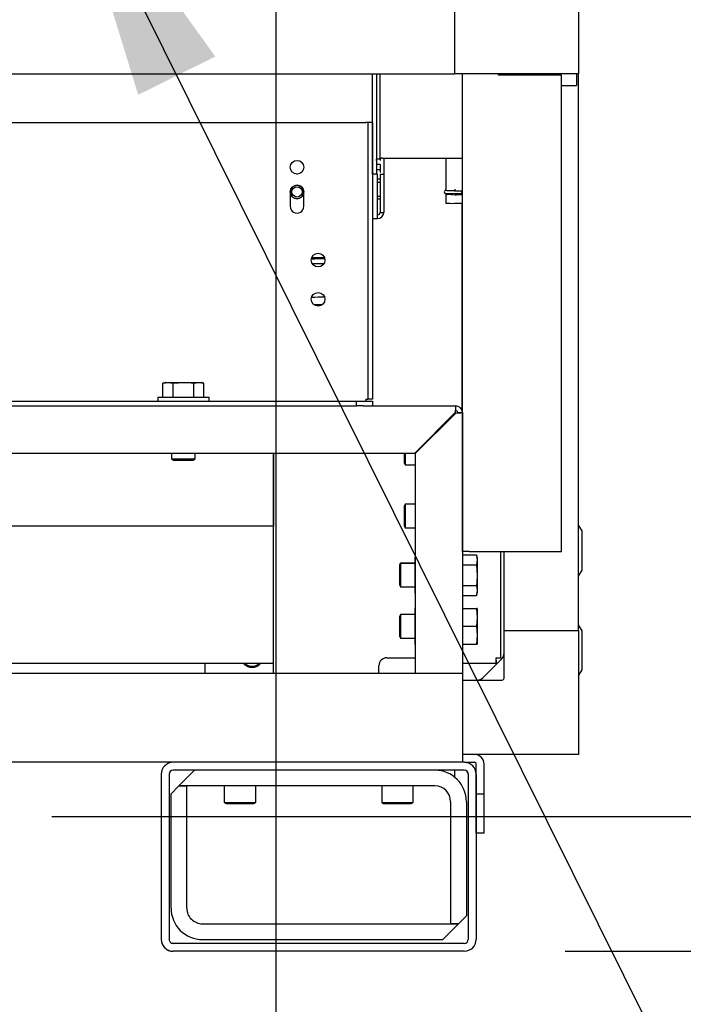
# Model space of a CAD drawing. Units: inches. Extents: x 0.7 to 15.3, y 0.6 to 10.4.
# Drawn here: x 2.6 to 2.9, y 5 to 5.5 of the extents above; entities that cross this region are included whole.
import ezdxf

# ---------------------------------------------------------------- set-up
doc = ezdxf.new("R2010")
doc.units = ezdxf.units.IN
doc.header["$MEASUREMENT"] = 0
doc.layers.add('FORMAT', color=7, linetype='Continuous')
doc.styles.add('SLDTEXTSTYLE0', font='TXT', dxfattribs={"width": 0.605})
doc.dimstyles.new('SLDDIMSTYLE0', dxfattribs={"dimtxt": 0.08, "dimasz": 0.13, "dimexe": 0, "dimexo": 0.0625, "dimgap": 0.02, "dimtad": 0, "dimtih": 1, "dimtoh": 1, "dimdec": 6, "dimlfac": 32, "dimrnd": 1e-09, "dimzin": 12, "dimdsep": 46, "dimlunit": 5, "dimtxsty": 'SLDTEXTSTYLE0', "dimsah": 1, "dimcen": 0.09, "dimadec": 0, "dimazin": 3, "dimtfac": 1, "dimtdec": 0, "dimtofl": 0, "dimtmove": 0, "dimatfit": 3, "dimfxl": 0, "dimfrac": 2, "dimtolj": 1, "dimtzin": 12, "dimarcsym": 0})
doc.dimstyles.new('SLDDIMSTYLE1', dxfattribs={"dimtxt": 0.08, "dimasz": 0.13, "dimexe": 0, "dimexo": 0.0625, "dimgap": 0.02, "dimtad": 0, "dimtih": 1, "dimtoh": 1, "dimdec": 6, "dimlfac": 32, "dimrnd": 1e-09, "dimzin": 12, "dimdsep": 46, "dimlunit": 5, "dimtxsty": 'SLDTEXTSTYLE0', "dimsah": 1, "dimcen": 0.09, "dimadec": 0, "dimazin": 3, "dimtfac": 1, "dimtdec": 0, "dimtmove": 0, "dimatfit": 0, "dimfxl": 0, "dimfrac": 2, "dimtolj": 1, "dimtzin": 12, "dimarcsym": 0})
doc.dimstyles.new('SLDDIMSTYLE4', dxfattribs={"dimtxt": 0.18, "dimasz": 0.13, "dimexe": 0, "dimexo": 0.0625, "dimgap": 0, "dimtad": 0, "dimtih": 1, "dimtoh": 1, "dimdec": 0, "dimrnd": 1e-09, "dimzin": 0, "dimdsep": 46, "dimlunit": 5, "dimtxsty": 'Standard', "dimsah": 1, "dimcen": 0.09, "dimadec": 0, "dimazin": 0, "dimtfac": 0.13, "dimtdec": 0, "dimtofl": 0, "dimtmove": 0, "dimatfit": 3, "dimfxl": 0, "dimfrac": 2, "dimtolj": 1, "dimtzin": 0, "dimarcsym": 0})

# ---------------------------------------------------------------- blocks, each defined once
blk = doc.blocks.new('_D_33')
at = {"layer": 'FORMAT'}
for p, q in [((2.805725870094301, 6.484680957998227), (3.89478594682671, 6.484680957998227)), ((3.76978594682671, 6.484680957998227), (3.76978594682671, 5.874992316537258)), ((3.647563730206519, 5.733658991731887), (3.620063729347209, 5.733658991731887)), ((3.620063729347209, 5.733658991731887), (3.620063729347209, 5.61088121507124)), ((3.892008168030181, 5.733658991731887), (3.919508168889491, 5.733658991731887)), ((3.919508168889491, 5.733658991731887), (3.919508168889491, 5.61088121507124)), ((3.620063729347209, 5.61088121507124), (3.647563730206519, 5.61088121507124)), ((3.919508168889491, 5.61088121507124), (3.892008168030181, 5.61088121507124)), ((3.76978594682671, 5.018362104986038), (3.76978594682671, 5.592547882692792)), ((2.844618587863071, 5.018362104986038), (3.89478594682671, 5.018362104986038))]:
    blk.add_line(p, q, dxfattribs=at)
for points in [[(3.76978594682671, 6.484680957998227), (3.74978594682671, 6.354680957998227), (3.78978594682671, 6.354680957998227)], [(3.76978594682671, 5.018362104986038), (3.78978594682671, 5.148362104986038), (3.74978594682671, 5.148362104986038)]]:
    blk.add_solid(points, dxfattribs=at)
at = {"layer": 'FORMAT', "char_height": 0.08, "attachment_point": 1, "style": 'SLDTEXTSTYLE0'}
for s, insert in [('46 15/16', (3.555897063731006, 5.85511773412553)), ('1192', (3.647563730206519, 5.714006631961357))]:
    blk.add_mtext(s, dxfattribs=dict(at, insert=insert))
blk = doc.blocks.new('_D_34')
at = {"layer": 'FORMAT'}
for p, q in [((2.696402962206461, 5.646008137500365), (3.484384703437358, 5.646008137500365)), ((3.359384703437358, 5.646008137500365), (3.359384703437358, 5.48147980484196)), ((3.267718043836764, 5.340146480036591), (3.240218042977454, 5.340146480036591)), ((3.240218042977454, 5.340146480036591), (3.240218042977454, 5.217368703375944)), ((3.45105136762123, 5.340146480036591), (3.47855136848054, 5.340146480036591)), ((3.47855136848054, 5.340146480036591), (3.47855136848054, 5.217368703375944)), ((3.240218042977454, 5.217368703375944), (3.267718043836764, 5.217368703375944)), ((3.47855136848054, 5.217368703375944), (3.45105136762123, 5.217368703375944)), ((3.359384703437358, 5.018362104986038), (3.359384703437358, 5.199035370997494)), ((2.844618587863071, 5.018362104986038), (3.484384703437358, 5.018362104986038))]:
    blk.add_line(p, q, dxfattribs=at)
for points in [[(3.359384703437358, 5.646008137500365), (3.339384703437358, 5.516008137500365), (3.379384703437358, 5.516008137500365)], [(3.359384703437358, 5.018362104986038), (3.379384703437358, 5.148362104986038), (3.339384703437358, 5.148362104986038)]]:
    blk.add_solid(points, dxfattribs=at)
at = {"layer": 'FORMAT', "char_height": 0.08, "attachment_point": 1, "style": 'SLDTEXTSTYLE0'}
for s, insert in [('20 3/32', (3.176051377361251, 5.461605222430234)), ('510', (3.267718043836764, 5.320494120266061))]:
    blk.add_mtext(s, dxfattribs=dict(at, insert=insert))
blk = doc.blocks.new('_D_35')
at = {"layer": 'FORMAT'}
for p, q in [((3.078648923335777, 5.085237451762625), (3.078648923335777, 5.335237451762625)), ((2.589930140730044, 5.085237451762627), (3.203648923335777, 5.085237451762625)), ((2.844618587863071, 5.018362104986038), (3.203648923335777, 5.018362104986037)), ((3.078648923335777, 4.798809852609065), (3.078648923335777, 5.018362104986037)), ((3.193438113600057, 4.798809852609065), (3.078648923335777, 4.798809852609065)), ((3.340057980550324, 4.798698744725925), (3.312557979691014, 4.798698744725925)), ((3.312557979691014, 4.798698744725925), (3.312557979691014, 4.675920968065278)), ((3.462280199462155, 4.798698744725925), (3.489780200321465, 4.798698744725925)), ((3.489780200321465, 4.798698744725925), (3.489780200321465, 4.675920968065278)), ((3.312557979691014, 4.675920968065278), (3.340057980550324, 4.675920968065278)), ((3.489780200321465, 4.675920968065278), (3.462280199462155, 4.675920968065278))]:
    blk.add_line(p, q, dxfattribs=at)
for points in [[(3.078648923335777, 5.085237451762625), (3.098648923335777, 5.215237451762625), (3.058648923335777, 5.215237451762625)], [(3.078648923335777, 5.018362104986037), (3.058648923335777, 4.888362104986038), (3.098648923335777, 4.888362104986038)]]:
    blk.add_solid(points, dxfattribs=at)
at = {"layer": 'FORMAT', "char_height": 0.08, "attachment_point": 1, "style": 'SLDTEXTSTYLE0'}
for s, insert in [('2 1/8', (3.278946871094409, 4.920157487119568)), ('54', (3.340057980550324, 4.779046384955396))]:
    blk.add_mtext(s, dxfattribs=dict(at, insert=insert))
blk = doc.blocks.new('_D_39')
at = {"layer": 'FORMAT'}
for p, q in [((2.701062440875255, 6.38001752877918), (2.701062440875255, 3.790999900261627)), ((2.019227962863071, 4.974221479986038), (2.019227962863071, 3.790999900261627)), ((2.019227962863071, 3.915999900261627), (2.701062440875255, 3.915999900261627)), ((2.701062440875255, 3.915999900261627), (2.815886751256651, 3.915999900261627)), ((2.986982263735183, 3.915888792378488), (2.959482262875873, 3.915888792378488)), ((2.959482262875873, 3.915888792378488), (2.959482262875873, 3.793111015717841)), ((3.170315587519649, 3.915888792378488), (3.197815588378959, 3.915888792378488)), ((3.197815588378959, 3.915888792378488), (3.197815588378959, 3.793111015717841)), ((2.959482262875873, 3.793111015717841), (2.986982263735183, 3.793111015717841)), ((3.197815588378959, 3.793111015717841), (3.170315587519649, 3.793111015717841))]:
    blk.add_line(p, q, dxfattribs=at)
for points in [[(2.019227962863071, 3.915999900261627), (2.149227962863071, 3.895999900261627), (2.149227962863071, 3.935999900261627)], [(2.701062440875255, 3.915999900261627), (2.571062440875255, 3.935999900261627), (2.571062440875255, 3.895999900261627)]]:
    blk.add_solid(points, dxfattribs=at)
at = {"layer": 'FORMAT', "char_height": 0.08, "attachment_point": 1, "style": 'SLDTEXTSTYLE0'}
for s, insert in [('21 13/16', (2.864760040240072, 4.037347534772131)), ('554', (2.986982263735183, 3.896236432607958))]:
    blk.add_mtext(s, dxfattribs=dict(at, insert=insert))

msp = doc.modelspace()

# ---------------------------------------------------------------- linework, layer by layer
at = {"color": 7, "linetype": 'Continuous', "lineweight": 25}
for p, q in [((2.851211001406743, 5.515346949794123), (2.851211001406743, 5.453831201762628)), ((2.789695253375247, 5.490740650581525), (2.789695253375247, 5.453831201762628)), ((2.030007753375247, 5.453831201762628), (2.789695253375247, 5.453831201762628)), ((2.749119744336812, 5.404063615970789), (2.749119744336812, 5.453831201762628)), ((2.750965216777756, 5.453831201762628), (2.750965216777756, 5.404063615970789)), ((2.752810689218701, 5.411380393146498), (2.752810689218701, 5.453831201762628)), ((2.851211001406743, 5.453831201762628), (2.789695253375247, 5.453831201762628)), ((2.79364202536306, 5.216721479986044), (2.79364202536306, 5.453831201762628)), ((2.81160140036306, 5.453127729986043), (2.81160140036306, 5.453831201762628)), ((2.84285140036306, 5.453127729986043), (2.81160140036306, 5.453127729986043)), ((2.84285140036306, 5.216721479986044), (2.84285140036306, 5.453127729986043)), ((2.850273378375247, 5.453831201762628), (2.850273378375247, 5.447956201762628)), ((2.851211001406749, 5.17753444979412), (2.851211001406749, 5.453831201762628)), ((2.842851400363063, 5.447956201762628), (2.850273378375247, 5.447956201762628)), ((2.377299837863057, 5.429612104986038), (2.745693587863057, 5.429612104986037)), ((2.746662337863057, 5.429612104986037), (2.745693587863057, 5.429612104986037)), ((2.748996712863057, 5.429612104986037), (2.746662337863057, 5.429612104986037)), ((2.746662337863057, 5.429612104986037), (2.746662337863056, 5.292290229986038)), ((2.748996712863057, 5.429612104986037), (2.748996712863056, 5.292290229986038)), ((2.752810689218701, 5.411380393146498), (2.750965216777757, 5.411380393139134)), ((2.750965216777749, 5.410831336099627), (2.751014654062969, 5.411380393139528)), ((2.754041004179527, 5.4119801726882), (2.793642025363062, 5.411980172186271)), ((2.754656161659647, 5.411980172680402), (2.754656161659647, 5.404014985149506)), ((2.785414035675394, 5.411980172290558), (2.785414035675394, 5.396412541130984)), ((2.752810689218702, 5.408815804056433), (2.750965216777757, 5.408815804056433)), ((2.750965216777757, 5.406222160254718), (2.752810689218702, 5.406222160254718)), ((2.752810689218702, 5.408815804056433), (2.752810689218702, 5.406222160254718)), ((2.752810689218702, 5.406222160254718), (2.752810689218702, 5.40486508477009)), ((2.711846489697014, 5.404063615970789), (2.711343786467419, 5.404063615970789)), ((2.751580374258072, 5.404063615970789), (2.748996712863057, 5.404063615970789)), ((2.751580374258072, 5.404014985149506), (2.748996712863057, 5.404014985149506)), ((2.751580374258072, 5.404063615970789), (2.751580374258072, 5.404014985149506)), ((2.751580374258072, 5.384951725447656), (2.751580374258072, 5.404014985149506)), ((2.752810689218702, 5.401500594897275), (2.75158037425807, 5.401500594897275)), ((2.752810689218702, 5.399879567521203), (2.751580374258069, 5.399879567521203)), ((2.752810689218702, 5.404014985149506), (2.752810689218702, 5.384951725447656)), ((2.752810689218702, 5.404014985149506), (2.754656161659647, 5.404014985149506)), ((2.754656161659647, 5.404014985149506), (2.754656161659647, 5.384951725447656)), ((2.708204513082214, 5.395149877378659), (2.708204513082214, 5.388056127378658)), ((2.714985763082214, 5.388056127378658), (2.714985763082214, 5.395149877378659)), ((2.786039035675394, 5.394405005794357), (2.786039035675394, 5.393862572736722)), ((2.789720138037599, 5.396299069214659), (2.790271147512186, 5.396300002031991)), ((2.793401240399804, 5.393862572736722), (2.793401240399804, 5.395779173913211)), ((2.793601503375247, 5.393970589589186), (2.793601503375247, 5.395786557725233)), ((2.75158037425807, 5.393112835237739), (2.752810689218702, 5.393112835237739)), ((2.75158037425807, 5.391768076364734), (2.752810689218701, 5.391768076374553)), ((2.785414035675394, 5.393921449165125), (2.785414035675394, 5.389632500395905)), ((2.793601503375247, 5.286199786490961), (2.793601503375247, 5.389583359971845)), ((2.751580374258072, 5.381956989414886), (2.751580374258072, 5.384951725447656)), ((2.752810689218702, 5.384951725447656), (2.754656161659647, 5.384951725447656)), ((2.748996712863057, 5.381956989414886), (2.751580374258072, 5.381956989414886)), ((2.646457650363058, 5.30067694873604), (2.645097977662459, 5.300287068863001)), ((2.645097977662459, 5.300287068863001), (2.647635161462608, 5.30067694873604)), ((2.645097977662459, 5.293352729986039), (2.645097977662459, 5.300287068863001)), ((2.646457650363058, 5.30067694873604), (2.647635161462608, 5.30067694873604)), ((2.647635161462608, 5.30067694873604), (2.650172345262758, 5.300287068863001)), ((2.647635161462608, 5.30067694873604), (2.655246712863058, 5.30067694873604)), ((2.650172345262758, 5.300287068863001), (2.655246712863058, 5.30067694873604)), ((2.650172345262758, 5.293352729986039), (2.650172345262758, 5.300287068863001)), ((2.655246712863058, 5.30067694873604), (2.662858264263507, 5.30067694873604)), ((2.660321080463357, 5.300287068863001), (2.662858264263507, 5.30067694873604)), ((2.660321080463357, 5.293352729986039), (2.660321080463357, 5.300287068863001)), ((2.662858264263507, 5.30067694873604), (2.665395448063656, 5.300287068863001)), ((2.662858264263507, 5.30067694873604), (2.664035775363058, 5.30067694873604)), ((2.665395448063656, 5.300287068863001), (2.664035775363058, 5.30067694873604)), ((2.665395448063656, 5.293352729986039), (2.665395448063656, 5.300287068863001)), ((2.642559212863047, 5.293352729986037), (2.642559212863047, 5.291321479986038)), ((2.642559212863047, 5.293352729986037), (2.667934212863047, 5.293352729986037)), ((2.667934212863047, 5.291321479986038), (2.667934212863047, 5.293352729986037)), ((2.745693587863056, 5.292290229986038), (2.745693587863056, 5.291321479986038)), ((2.745693587863056, 5.292290229986038), (2.746662337863056, 5.292290229986038)), ((2.748996712863056, 5.292290229986038), (2.746662337863056, 5.292290229986038)), ((2.381809212863056, 5.291321479986038), (2.741184212863056, 5.291321479986038)), ((2.381809212863056, 5.288987104986038), (2.741184212863057, 5.288987104986037)), ((2.741184212863057, 5.288987104986037), (2.741184212863056, 5.291321479986038)), ((2.741184212863056, 5.291321479986038), (2.748996712863056, 5.291321479986038)), ((2.744487337863056, 5.288987104986038), (2.741184212863057, 5.288987104986037)), ((2.744487337863056, 5.288987104986038), (2.790338900363058, 5.288987104986038)), ((2.748996712863056, 5.291321479986038), (2.748996712863056, 5.288987104986037)), ((2.790338900363058, 5.286652729986039), (2.790338900363058, 5.288987104986038)), ((2.790117929493937, 5.285683979986039), (2.769983554493937, 5.265549604986038)), ((2.770204525363058, 5.265328634116917), (2.790338900363058, 5.285463009116917)), ((2.791307650363058, 5.285683979986039), (2.793642025363058, 5.285683979986039)), ((2.793642025363058, 5.285683979986039), (2.793642025363058, 5.156174604986039)), ((2.777887596997433, 5.273453647489536), (2.777838900363058, 5.273161156386485)), ((2.777838900363058, 5.273404950855159), (2.777838900363058, 5.273161156386485)), ((2.777838900363058, 5.273161156386485), (2.777838900363058, 5.272963009116919)), ((2.780132289694533, 5.275698340186635), (2.780574231432775, 5.275698340186635)), ((2.776284871232177, 5.271408979986036), (2.775842929493934, 5.271408979986036)), ((2.338562337863058, 5.265549604986041), (2.769983554493937, 5.265549604986038)), ((2.649387337863058, 5.265549604986038), (2.649387337863058, 5.262689507934308)), ((2.649387337863058, 5.262689507934308), (2.650363900363057, 5.262102729986039)), ((2.649387337863058, 5.262689507934308), (2.661106087863058, 5.262689507934308)), ((2.660129525363057, 5.262102729986039), (2.661106087863058, 5.262689507934308)), ((2.661106087863058, 5.262689507934308), (2.661106087863058, 5.265549604986038)), ((2.699851503375247, 5.265549604986038), (2.699851503375247, 5.229299951762628)), ((2.699851503375247, 5.156174604986039), (2.699851503375247, 5.265549604986038)), ((2.76472640036269, 5.265549604986036), (2.764726400362695, 5.260666792486036)), ((2.765313178310957, 5.265549604986036), (2.765313178310963, 5.259690229986036)), ((2.770204525363058, 5.265328634116917), (2.770204525363058, 5.156174604986039)), ((2.650363900363057, 5.262102729986039), (2.660129525363057, 5.262102729986039)), ((2.764726400362695, 5.260666792486036), (2.765313178310963, 5.259690229986036)), ((2.765313178310963, 5.259690229986036), (2.770204525363058, 5.259690229986036)), ((2.76531317831133, 5.24015897998604), (2.76472640036306, 5.239182417486039)), ((2.76472640036306, 5.239182417486039), (2.76472640036306, 5.23429960498604)), ((2.770204525363058, 5.24015897998604), (2.76531317831133, 5.24015897998604)), ((2.76531317831133, 5.24015897998604), (2.76531317831133, 5.23429960498604)), ((2.76472640036306, 5.23429960498604), (2.76472640036306, 5.22941679248604)), ((2.76531317831133, 5.23429960498604), (2.76531317831133, 5.22844022998604)), ((2.699851503375247, 5.229299951762628), (2.338562337863064, 5.229299951762628)), ((2.76472640036306, 5.22941679248604), (2.76531317831133, 5.22844022998604)), ((2.76531317831133, 5.22844022998604), (2.770204525363058, 5.22844022998604)), ((2.853086001406743, 5.226909449794126), (2.851211001406742, 5.229878199794126)), ((2.853086001406743, 5.217221949794126), (2.853086001406743, 5.226909449794126)), ((2.770204525363058, 5.214116552012457), (2.770017025363058, 5.213791792486038)), ((2.770017025363058, 5.213791792486038), (2.770017025363058, 5.212614281386488)), ((2.770204525363058, 5.213740479993948), (2.770017025363058, 5.212614281386488)), ((2.796945150363061, 5.216721479986044), (2.79364202536306, 5.216721479986044)), ((2.793643587863058, 5.21515146518608), (2.800577926740019, 5.21515146518608)), ((2.793643587863058, 5.21515146518608), (2.793643587863058, 5.210077097585781)), ((2.796945150363061, 5.216721479986044), (2.84285140036306, 5.216721479986044)), ((2.800967806613058, 5.21379179248548), (2.800577926740019, 5.21515146518608)), ((2.800577926740019, 5.21515146518608), (2.800967806613058, 5.212614281385931)), ((2.800967806613058, 5.21379179248548), (2.800967806613058, 5.212614281385931)), ((2.812781190875247, 5.163760643826472), (2.812781190875247, 5.216721479986044)), ((2.814301552587851, 5.17753444979412), (2.814301552587851, 5.216721479986044)), ((2.853086001406743, 5.207534449794126), (2.853086001406743, 5.217221949794126)), ((2.762980365811327, 5.211018354986037), (2.762393587863057, 5.210041792486037)), ((2.762980365811327, 5.210862104985482), (2.762393587863058, 5.209885542485481)), ((2.762393587863057, 5.210041792486037), (2.762393587863057, 5.209885542485474)), ((2.762393587863058, 5.209885542485481), (2.762393587863058, 5.200119917485481)), ((2.770017025363062, 5.211018354986037), (2.762980365811327, 5.211018354986037)), ((2.762980365811327, 5.211018354986037), (2.762980365811327, 5.210862104985475)), ((2.770017025363058, 5.210862104985482), (2.762980365811327, 5.210862104985482)), ((2.762980365811327, 5.210862104985482), (2.762980365811327, 5.199143354985482)), ((2.770017025363058, 5.212614281386488), (2.770017025363058, 5.205002729986039)), ((2.793643587863058, 5.211955854986037), (2.793642025363062, 5.211901750955823)), ((2.793643587863058, 5.211799604985481), (2.793642025363058, 5.211745500955199)), ((2.793643587863058, 5.210077097585781), (2.793643587863058, 5.199928362385181)), ((2.793643587863058, 5.210077097585781), (2.800577926740019, 5.210077097585781)), ((2.800967806613058, 5.212614281385931), (2.800577926740019, 5.210077097585781)), ((2.800577926740019, 5.210077097585781), (2.800967806613058, 5.205002729985482)), ((2.800967806613058, 5.212614281385931), (2.800967806613058, 5.205002729985482)), ((2.770017025363058, 5.205002729986039), (2.770204525363058, 5.203430244821527)), ((2.770017025363058, 5.205002729986039), (2.770017025363058, 5.19739117858559)), ((2.800967806613058, 5.205002729985482), (2.800967806613058, 5.197391178585032)), ((2.851211001406742, 5.204565699794126), (2.853086001406743, 5.207534449794126)), ((2.762393587863058, 5.200119917485481), (2.762980365811327, 5.199143354985482)), ((2.762980365811327, 5.199143354985482), (2.770017025363058, 5.199143354985482)), ((2.793643587863058, 5.199928362385181), (2.800577926740019, 5.199928362385181)), ((2.793643587863058, 5.199928362385181), (2.793643587863058, 5.194853994784882)), ((2.800577926740019, 5.199928362385181), (2.800967806613058, 5.197391178585032)), ((2.770204525363058, 5.198517377193049), (2.770017025363058, 5.19739117858559)), ((2.770017025363058, 5.19739117858559), (2.770017025363058, 5.196213667486038)), ((2.770017025363058, 5.196213667486038), (2.770204525363058, 5.195888907959619)), ((2.793642025363058, 5.198259959015765), (2.793643587863058, 5.198205854985482)), ((2.793643587863058, 5.194853994784882), (2.800577926740019, 5.194853994784882)), ((2.800967806613058, 5.197391178585032), (2.800577926740019, 5.194853994784882)), ((2.800577926740019, 5.194853994784882), (2.800967806613058, 5.19621366748548)), ((2.800967806613058, 5.197391178585032), (2.800967806613058, 5.19621366748548)), ((2.762980365810964, 5.185471479986039), (2.762393587862695, 5.184494917486038)), ((2.762393587862695, 5.184494917486038), (2.762393587862695, 5.174729292486038)), ((2.770017025363058, 5.185471479986039), (2.762980365810964, 5.185471479986039)), ((2.762980365810964, 5.185471479986039), (2.762980365810964, 5.173752729986039)), ((2.770204525363058, 5.188725927012457), (2.770017025363058, 5.188401167486039)), ((2.770017025363058, 5.188401167486039), (2.770017025363058, 5.187223656386488)), ((2.770204525363058, 5.188349854993946), (2.770017025363058, 5.187223656386488)), ((2.770017025363058, 5.187223656386488), (2.770017025363058, 5.179612104986039)), ((2.793643587862695, 5.186408979986038), (2.793642025363058, 5.18635487596203)), ((2.79364358786269, 5.188401167486039), (2.793643587862685, 5.179612104986039)), ((2.79364358786269, 5.188401167486039), (2.800577926739651, 5.188401167486039)), ((2.800577926739651, 5.188401167486039), (2.800967806612687, 5.184006636236038)), ((2.800967806612695, 5.188401167486039), (2.800577926739651, 5.188401167486039)), ((2.800967806612695, 5.188401167486039), (2.800967806612687, 5.184006636236038)), ((2.770017025363058, 5.179612104986039), (2.770204525363058, 5.178039619821529)), ((2.770017025363058, 5.179612104986039), (2.770017025363058, 5.172000553585589)), ((2.793643587862685, 5.179612104986039), (2.79364358786269, 5.170823042486039)), ((2.793643587862685, 5.179612104986039), (2.800577926739646, 5.179612104986039)), ((2.800967806612687, 5.184006636236038), (2.800577926739646, 5.179612104986039)), ((2.800577926739646, 5.179612104986039), (2.800967806612687, 5.175217573736038)), ((2.800967806612687, 5.184006636236038), (2.800967806612687, 5.175217573736038)), ((2.853086001406743, 5.177337574794127), (2.851211001406742, 5.180306324794127)), ((2.762393587862695, 5.174729292486038), (2.762980365810964, 5.173752729986039)), ((2.800967806612687, 5.175217573736038), (2.800577926739651, 5.170823042486039)), ((2.800967806612687, 5.175217573736038), (2.800967806612695, 5.170823042486039)), ((2.814301552587851, 5.17753444979412), (2.851211001406749, 5.17753444979412)), ((2.814301552587845, 5.153904713081536), (2.814301552587845, 5.177534449794134)), ((2.851211001406743, 5.177534449794134), (2.851211001406743, 5.116018701762639)), ((2.853086001406743, 5.167650074794127), (2.853086001406743, 5.177337574794127)), ((2.762980365810964, 5.173752729986039), (2.770017025363058, 5.173752729986039)), ((2.770204525363058, 5.173126752193048), (2.770017025363058, 5.172000553585589)), ((2.770017025363058, 5.172000553585589), (2.770017025363058, 5.170823042486039)), ((2.770017025363058, 5.170823042486039), (2.770204525363058, 5.17049828295962)), ((2.793642025363058, 5.172869334010047), (2.793643587862695, 5.172815229986039)), ((2.79364358786269, 5.170823042486039), (2.800577926739651, 5.170823042486039)), ((2.800577926739651, 5.170823042486039), (2.800967806612695, 5.170823042486039)), ((2.853086001406743, 5.157962574794126), (2.853086001406743, 5.167650074794127)), ((2.361999837863069, 5.161390679774816), (2.699851503375247, 5.161390679774816)), ((2.665864052587852, 5.161390679774816), (2.665864052587852, 5.156834400581515)), ((2.752235775363058, 5.156174604986039), (2.752235775363058, 5.160080854986038)), ((2.756142025363058, 5.163987104986039), (2.770204525363058, 5.163987104986038)), ((2.793642025363069, 5.161390679774816), (2.810411226823591, 5.161390679774816)), ((2.803726916723842, 5.154072264717505), (2.813157438451862, 5.163502786445524)), ((2.810411226823591, 5.161390679774816), (2.810411226823591, 5.162890679774815)), ((2.812781190875247, 5.163760643826472), (2.811281190875248, 5.163760643826472)), ((2.793642025363058, 5.156174604986039), (2.421164400719127, 5.156174604986039)), ((2.665864052587852, 5.156834400581515), (2.66592017806588, 5.156174604986039)), ((2.793642025363058, 5.156174604986039), (2.793642025363058, 5.112112104986038)), ((2.851211001406742, 5.154993824794126), (2.853086001406743, 5.157962574794126)), ((2.793642025363065, 5.152928150581536), (2.813324990087845, 5.152928150581536)), ((2.851211001406743, 5.116018701762639), (2.793642025363065, 5.116018701762639)), ((2.650087337863059, 5.112112104986038), (2.422478597002165, 5.112112104986038)), ((2.794618587863058, 5.112112104986038), (2.650087337863058, 5.112112104986038)), ((2.794617128375247, 5.112112451762628), (2.793642025363059, 5.112112451762628)), ((2.794617128375253, 5.11211245176263), (2.799585878375247, 5.11211245176263)), ((2.800554628375247, 5.09633120176263), (2.800554628375247, 5.11114370176263)), ((2.804460878375247, 5.09633120176263), (2.804460878375247, 5.11114370176263)), ((2.644226503375247, 5.106253076762628), (2.644226503375247, 5.024221826762628)), ((2.644227962863058, 5.106252729986038), (2.644227962863058, 5.024221479986038)), ((2.648134212863058, 5.106252729986038), (2.648134212863058, 5.024221479986038)), ((2.794618587863058, 5.108205854986039), (2.650087337863058, 5.108205854986039)), ((2.660790462863532, 5.108205854986039), (2.652977962863532, 5.100393354986038)), ((2.782893464128187, 5.108205854986039), (2.782893464128187, 5.107937342854115)), ((2.782903292622307, 5.108205854986039), (2.782903292622307, 5.107935493612521)), ((2.789729401628187, 5.108205854986039), (2.789729401628187, 5.104814356340091)), ((2.789734315875247, 5.108205854986039), (2.789734315875247, 5.104810450090197)), ((2.796570253375247, 5.106253076762628), (2.796570253375247, 5.024221826762628)), ((2.796571712863058, 5.106252729986038), (2.796571712863058, 5.024221479986038)), ((2.800477962863058, 5.106252729986038), (2.800477962863058, 5.024221479986038)), ((2.652977962863532, 5.100393354986038), (2.649071712863532, 5.096487104986039)), ((2.649071712863532, 5.039768354986038), (2.649071712863532, 5.096487104986039)), ((2.780009212863532, 5.100393354986038), (2.652977962863532, 5.100393354986038)), ((2.652977962863532, 5.100393354986038), (2.656884212863532, 5.100393354986038)), ((2.656884212863532, 5.039768354986038), (2.656884212863532, 5.100393354986038)), ((2.67547796286361, 5.100393354986038), (2.67547796286361, 5.092230132934307)), ((2.69110296286361, 5.092230132934307), (2.69110296286361, 5.100393354986038)), ((2.75360296286361, 5.100393354986038), (2.75360296286361, 5.092230132934307)), ((2.76922796286361, 5.092230132934307), (2.76922796286361, 5.100393354986038)), ((2.804460878375247, 5.09633120176263), (2.800554628375247, 5.09633120176263)), ((2.800554628375247, 5.07695620176263), (2.800554628375247, 5.09633120176263)), ((2.804460878375247, 5.07695620176263), (2.804460878375247, 5.09633120176263)), ((2.67547796286361, 5.092230132934307), (2.67645452536361, 5.091643354986038)), ((2.67547796286361, 5.092230132934307), (2.69110296286361, 5.092230132934307)), ((2.67645452536361, 5.091643354986038), (2.69012640036361, 5.091643354986038)), ((2.69012640036361, 5.091643354986038), (2.69110296286361, 5.092230132934307)), ((2.75360296286361, 5.092230132934307), (2.75457952536361, 5.091643354986038)), ((2.75360296286361, 5.092230132934307), (2.76922796286361, 5.092230132934307)), ((2.75457952536361, 5.091643354986038), (2.76825140036361, 5.091643354986038)), ((2.76825140036361, 5.091643354986038), (2.76922796286361, 5.092230132934307)), ((2.787821712863532, 5.092580854986038), (2.787821712863532, 5.031955854986038)), ((2.795634212863532, 5.092580854986038), (2.795634212863532, 5.035862104986037)), ((2.804460878375247, 5.07695620176263), (2.800554628375247, 5.07695620176263)), ((2.791727962863532, 5.031955854986038), (2.795634212863532, 5.035862104986037)), ((2.664696712863532, 5.031955854986038), (2.791727962863532, 5.031955854986038)), ((2.783915462863532, 5.024143354986037), (2.791727962863532, 5.031955854986038)), ((2.791727962863532, 5.031955854986038), (2.787821712863532, 5.031955854986038)), ((2.664696712863532, 5.024143354986037), (2.783915462863532, 5.024143354986037)), ((2.794617128375247, 5.022268701762627), (2.650085878375247, 5.022268701762627)), ((2.794618587863058, 5.022268354986038), (2.650087337863058, 5.022268354986038)), ((2.794618587863058, 5.018362104986038), (2.650087337863058, 5.018362104986038))]:
    msp.add_line(p, q, dxfattribs=at)
at = {"color": 7, "linetype": 'Continuous', "lineweight": 25, "flags": 128}
for points in [[(2.789720138037599, 5.395731522098008), (2.788282939278091, 5.395737520469898), (2.786986423546717, 5.395754928423136), (2.785957502836618, 5.395782041945969), (2.785296895075813, 5.395816206977873), (2.785069265154653, 5.395854079207481), (2.785077320784218, 5.395861289416881)], [(2.793642025363062, 5.394545786575815), (2.79348277323858, 5.39455194835014), (2.793401240399804, 5.394554816382898)], [(2.78916706112661, 5.393808917108577), (2.788321948886251, 5.393814125470217), (2.78707527522459, 5.393831903879274), (2.786115213487995, 5.393859385909494), (2.785545801262516, 5.39389359345647), (2.785428743198127, 5.393930819601705), (2.785776724352446, 5.39396703031474), (2.786039035675394, 5.393980325593528)], [(2.655246712863058, 5.30067694873604), (2.659049101863347, 5.300451208122076), (2.660321080463357, 5.300287068863001)], [(2.770017025363058, 5.212614281386488), (2.770021299266071, 5.212433879800713), (2.770204525363058, 5.211880779404201)], [(2.770204525363058, 5.207023707682291), (2.770079278258969, 5.206383668339972), (2.770017025363058, 5.205002729986039)], [(2.800967806613058, 5.205002729985482), (2.800742065999093, 5.201200340985192), (2.800577926740019, 5.199928362385181)], [(2.770017025363058, 5.19739117858559), (2.770021299266071, 5.197210776999815), (2.770204525363058, 5.196657676603302)], [(2.770017025363058, 5.187223656386488), (2.770021299266071, 5.187043254800714), (2.770204525363058, 5.186490154404201)], [(2.770204525363058, 5.181633082682289), (2.770079278258969, 5.180993043339972), (2.770017025363058, 5.179612104986039)], [(2.770017025363058, 5.172000553585589), (2.770021299266071, 5.171820151999815), (2.770204525363058, 5.171267051603302)], [(2.794617128375247, 5.112112451762628), (2.79576023573081, 5.11199986551499), (2.795972576947806, 5.111953518373396)], [(2.650085878375247, 5.022268701762627), (2.649704842590059, 5.02230623051184), (2.64963511317168, 5.022321429962778)]]:
    msp.add_lwpolyline(points, dxfattribs=at)
at = {"color": 7, "linetype": 'Continuous', "lineweight": 25}
for centre, radius in [((2.711595138082216, 5.407444911618372), 0.003390624999999758), ((2.711594866963428, 5.395158973304248), 0.003383011490104016), ((2.7115951380376, 5.395180866901955), 0.00254306102362137), ((2.72205281522526, 5.361337104986037), 0.003390624999999758), ((2.72205281522526, 5.341881455770277), 0.003390624999999758)]:
    msp.add_circle(centre, radius, dxfattribs=at)
for centre, radius, start, end in [((2.753733636258564, 5.400283649653658), 0.01170056093255358, 88.49469518033234, 94.52424039752118), ((2.754040588832755, 5.410831222197305), 0.001229899619328594, 111.1882212872803, 179.9946937763873), ((2.711595138082214, 5.395149877378659), 0.003390624999999758, 0, 180), ((2.7115951380376, 5.395209281507995), 0.003383366250306238, 180.0145152899323, 359.9854847100995), ((2.785410946156794, 5.395167064338583), 0.0007679516966177769, 114.1467673773619, 246.466858725968), ((2.788687102580526, 5.446302355253978), 0.05195527229932678, 266.0161483853416, 271.1392967410445), ((2.784826253437147, 5.3963861597626), 0.0005801935908110298, 296.775066870227, 3.335469912971106), ((2.790227605923567, 5.49683593246327), 0.1011056839102659, 269.7124208149178, 271.912315628389), ((2.790238679649475, 5.494187678101245), 0.09983167082507001, 269.7023952498042, 271.9536399048766), ((2.788670225557377, 5.431438353169185), 0.04193247069573478, 265.5463166289932, 271.4347316078675), ((2.79032857991914, 5.473463798738834), 0.07965814521299903, 269.5623612527962, 272.3839524194652), ((2.790328579919211, 5.469174849964333), 0.0796581452077204, 269.5623612527154, 272.3839524195715), ((2.711595138082214, 5.388056127378658), 0.003390624999999758, 180, 3.60208810376281e-10), ((2.751580587839948, 5.385032990472526), 0.00123010139730884, 269.9900517630716, 359.9900483074433), ((2.751580898704049, 5.385033334612447), 0.003075277147457467, 269.9902289973443, 358.4793534146984), ((2.718021302987369, 6.038159910180749), 0.6761119772072632, 270.0607028557997, 270.621856605057), ((2.718056910073225, 6.057231062500812), 0.6945843356109078, 270.0716532905722, 270.586337720368), ((2.718124320325346, 5.908247423678529), 0.5485971532353039, 270.1030557388873, 270.7200492522318), ((2.718210014100667, 5.759603243183331), 0.4165829968774745, 270.0893054584838, 270.964841496566), ((2.718568614784891, 5.629208178425906), 0.2899667748254094, 270.2672951490579, 271.122204541583), ((2.81657424102432, 5.285573072070871), 0.02645654399875985, 172.5857031223951, 179.7598108783174), ((2.790338900363058, 5.285683979986039), 0.003303124999999962, 0, 90), ((2.790338900363058, 5.285683979986039), 0.0009687500000006288, 0, 90), ((2.790227992447885, 5.311919320647283), 0.02645654399874344, 270.2401891216951, 277.4142968776229), ((2.810395302587852, 5.166264922309534), 0.003906250000000659, 315.0000000000008, 0), ((2.689301552587852, 5.164646900581515), 0.005484374999999844, 216.4219267203219, 323.5780732796769), ((2.689301552587852, 5.164646900581515), 0.004874999999999846, 221.9084815702653, 318.0915184297364), ((2.756142025363058, 5.160080854986038), 0.003906250000000888, 90, 180), ((2.843172228040149, 5.163937948306217), 0.03285988097486701, 180.1369081265841, 184.445977900501), ((2.810233922343906, 5.130999642611399), 0.03285988097338136, 85.55402209940328, 89.8630918735158), ((2.800964780859832, 5.156834400581515), 0.003906250000000888, 270.0000000000008, 314.9999999999916), ((2.813324990087845, 5.153904713081536), 0.000976562500000444, 270.0000000000008, 0), ((2.799585878375247, 5.11114370176263), 0.004875000000001073, 0, 90), ((2.650085878375247, 5.106253076762628), 0.005859375, 90, 180), ((2.650087337863058, 5.106252729986038), 0.005859375, 90, 180), ((2.794618587863058, 5.106252729986038), 0.005859375, 0, 90), ((2.799585878375247, 5.11114370176263), 0.0009687500000001847, 0, 90), ((2.650087337863058, 5.106252729986038), 0.001953125000000888, 90, 180), ((2.780009212863532, 5.092580854986038), 0.01562500000000089, 1.823857276538439e-09, 90), ((2.794618587863058, 5.106252729986038), 0.001953125000000888, 0, 90), ((2.794617128375247, 5.106253076762628), 0.001953125, 0, 76.58090436978239), ((2.780009212863532, 5.092580854986038), 0.0078125, 1.849912380488988e-09, 90), ((2.664696712863532, 5.039768354986038), 0.01562500000000089, 179.9999999981762, 270.0000000000008), ((2.664696712863532, 5.039768354986038), 0.0078125, 179.999999998124, 270.0000000000008), ((2.650085878375247, 5.024221826762628), 0.005859375, 180, 256.6416076609672), ((2.650087337863058, 5.024221479986038), 0.005859375, 180, 270.0000000000008), ((2.650087337863058, 5.024221479986038), 0.001953125, 180, 270.0000000000008), ((2.794617128375247, 5.024221826762628), 0.001953125000000888, 270.0000000000008, 0), ((2.794618587863058, 5.024221479986038), 0.001953125, 270.0000000000008, 0), ((2.794618587863058, 5.024221479986038), 0.005859375, 270.0000000000008, 0)]:
    msp.add_arc(centre, radius, start, end, dxfattribs=at)

# ---------------------------------------------------------------- dimensions: what is measured, and where the dimension line sits
at = {"layer": 'FORMAT'}
for base, p1, p2, dimstyle, picture, middle in [((3.76978594682671, 6.484680957998227), (2.794618587863071, 5.018362104986038), (2.755725870094301, 6.484680957998227), 'SLDDIMSTYLE0', '_D_33', (3.76978594682671, 5.733770099615025)), ((3.359384703437357, 5.646008137500365), (2.794618587863071, 5.018362104986038), (2.646402962206461, 5.646008137500365), 'SLDDIMSTYLE0', '_D_34', (3.359384703437357, 5.340257587919729)), ((3.078648923335777, 5.018362104986037), (2.539930140730044, 5.085237451762627), (2.794618587863071, 5.018362104986038), 'SLDDIMSTYLE1', '_D_35', (3.078648923335776, 4.798809852609065))]:
    dim = msp.add_linear_dim(base=base, p1=p1, p2=p2, angle=90.0000000000002, dimstyle=dimstyle, dxfattribs=at)
    dim.commit()
    dim.dimension.update_dxf_attribs({"geometry": picture, "text_midpoint": middle, "dimtype": 160})
dim = msp.add_linear_dim(base=(2.701062440875255, 3.915999900261627), p1=(2.019227962863071, 5.024221479986038), p2=(2.701062440875255, 6.43001752877918), dimstyle='SLDDIMSTYLE0', dxfattribs=at)
dim.commit()
dim.dimension.update_dxf_attribs({"geometry": '_D_39', "text_midpoint": (3.078648923335776, 3.915999900261627), "dimtype": 160})

# ---------------------------------------------------------------- leaders
msp.add_leader([(2.594090602522701, 5.569302081819503), (3.085409430634105, 4.580011668075176), (3.335409430634106, 4.580011668075176)], dimstyle='SLDDIMSTYLE4', dxfattribs=at)

doc.saveas('drawing.dxf')
